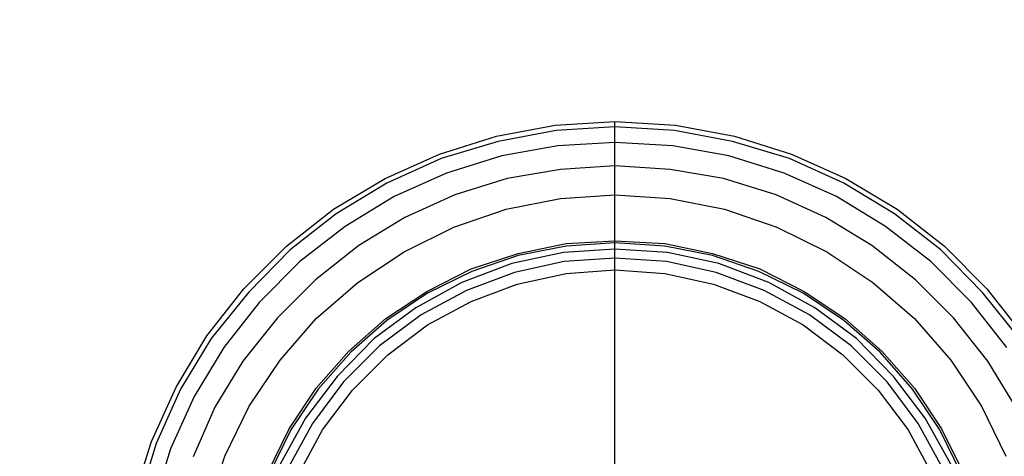
# Model space of a CAD drawing. Units: millimetres. Extents: x -625 to 37750, y -625 to 26875.
# Drawn here: x 8166 to 8414, y 2741 to 2851 of the extents above; entities that cross this region are included whole.
import ezdxf

# ---------------------------------------------------------------- set-up
doc = ezdxf.new("R2010")
doc.units = ezdxf.units.MM
doc.header["$LTSCALE"] = 1000
doc.layers.get('0').update_dxf_attribs({"linetype": 'CONTINUOUS'})

msp = doc.modelspace()

# ---------------------------------------------------------------- hatches: boundary and pattern name
h = msp.add_hatch()
h.set_pattern_fill('DOTS', color=256, scale=200, angle=30)
h.set_pattern_definition([(30, (-1418.46, -9733), (-21.2685, 354.338), [0, -317.5])])
h.paths.add_polyline_path([(28710.3, 4850), (4910.3, 4850), (4910.3, 550), (28710.3, 550)])

# ---------------------------------------------------------------- linework, layer by layer
at = {"flags": 128}
for points in [[(8194.995, 2730.073), (8199.551, 2744.426), (8205.703, 2758.095), (8213.449, 2771.081), (8222.789, 2782.928), (8233.497, 2793.636), (8245.344, 2802.977), (8258.33, 2810.723), (8272, 2816.874), (8286.353, 2821.431), (8301.161, 2824.165), (8316.198, 2825.076), (8331.462, 2824.165), (8346.271, 2821.431), (8360.624, 2816.874), (8374.293, 2810.723), (8387.279, 2802.977), (8399.126, 2793.636), (8409.834, 2782.928), (8419.175, 2771.081)], [(8194.995, 2730.073), (8199.551, 2744.426), (8205.703, 2758.095), (8213.449, 2771.081), (8222.789, 2782.928), (8233.497, 2793.636), (8245.344, 2802.977), (8258.33, 2810.723), (8272, 2816.874), (8286.353, 2821.431), (8301.161, 2824.165), (8316.198, 2825.076), (8331.462, 2824.165), (8346.271, 2821.431), (8360.624, 2816.874), (8374.293, 2810.723), (8387.279, 2802.977), (8399.126, 2793.636), (8409.834, 2782.928), (8419.175, 2771.081)], [(8194.995, 2730.073), (8199.551, 2744.426), (8205.703, 2758.095), (8213.449, 2771.081), (8222.789, 2782.928), (8233.497, 2793.636), (8245.344, 2802.977), (8258.33, 2810.723), (8272, 2816.874), (8286.353, 2821.431), (8301.161, 2824.165), (8316.198, 2825.076), (8331.462, 2824.165), (8346.271, 2821.431), (8360.624, 2816.874), (8374.293, 2810.723), (8387.279, 2802.977), (8399.126, 2793.636), (8409.834, 2782.928), (8419.175, 2771.081)], [(8418.036, 2770.398), (8408.695, 2782.017), (8398.215, 2792.725), (8386.596, 2801.838), (8373.837, 2809.584), (8360.168, 2815.735), (8345.815, 2820.064), (8331.234, 2822.798), (8316.198, 2823.709), (8301.389, 2822.798), (8286.808, 2820.064), (8272.455, 2815.735), (8258.786, 2809.584), (8246.028, 2801.838), (8234.409, 2792.725), (8223.929, 2782.017), (8214.588, 2770.398), (8206.842, 2757.64), (8200.69, 2743.97), (8196.362, 2729.617)], [(8316.198, 2720.049), (8316.198, 2722.555), (8316.198, 2724.377), (8316.198, 2725.061), (8316.198, 2726.883), (8316.198, 2728.022), (8316.198, 2730.301), (8316.198, 2733.718), (8316.198, 2738.047), (8316.198, 2806.622), (8316.198, 2812.546), (8316.198, 2817.786), (8316.198, 2821.659), (8316.198, 2824.165), (8316.198, 2825.076)], [(8414.846, 2768.12), (8405.961, 2779.511), (8395.709, 2789.763), (8384.317, 2798.648), (8372.015, 2806.166), (8358.801, 2812.09), (8344.904, 2816.419), (8330.779, 2818.925), (8316.198, 2819.836), (8301.845, 2818.925), (8287.72, 2816.419), (8273.822, 2812.09), (8260.608, 2806.166), (8248.306, 2798.648), (8236.915, 2789.763), (8226.662, 2779.511), (8217.777, 2768.12), (8210.259, 2755.817), (8204.336, 2742.603), (8200.007, 2728.706)], [(8417.124, 2753.083), (8410.062, 2764.702), (8401.404, 2775.638), (8391.836, 2785.207), (8380.9, 2793.864), (8369.281, 2800.926), (8356.751, 2806.622), (8343.537, 2810.723), (8330.095, 2813.001), (8316.198, 2813.913), (8302.528, 2813.001), (8289.087, 2810.723), (8275.873, 2806.622), (8263.342, 2800.926), (8251.723, 2793.864), (8240.788, 2785.207), (8231.219, 2775.638), (8222.562, 2764.702), (8215.499, 2753.083), (8210.031, 2740.553)], [(8213.676, 2727.567), (8218.005, 2740.781), (8224.156, 2753.311), (8231.902, 2764.93), (8241.015, 2775.41), (8251.495, 2784.523), (8263.115, 2792.269), (8275.645, 2798.42), (8288.859, 2802.977), (8302.528, 2805.711), (8316.198, 2806.622), (8330.095, 2805.711), (8343.765, 2802.977), (8356.978, 2798.42), (8369.509, 2792.269), (8381.128, 2784.523), (8391.608, 2775.41), (8400.721, 2764.93), (8408.467, 2753.311), (8414.618, 2740.781)], [(8228.713, 2736.452), (8234.181, 2747.615), (8241.015, 2757.868), (8249.217, 2767.208), (8258.558, 2775.41), (8268.81, 2782.245), (8279.974, 2787.94), (8291.82, 2791.813), (8303.895, 2794.32), (8316.198, 2795.003), (8328.728, 2794.32), (8340.803, 2791.813), (8352.65, 2787.94), (8363.813, 2782.245), (8374.065, 2775.41), (8383.406, 2767.208), (8391.608, 2757.868), (8398.443, 2747.615), (8403.91, 2736.452)], [(8228.713, 2736.452), (8234.181, 2747.615), (8241.015, 2757.868), (8249.217, 2767.208), (8258.558, 2775.41), (8268.81, 2782.245), (8279.974, 2787.94), (8291.82, 2791.813), (8303.895, 2794.32), (8316.198, 2795.003), (8328.728, 2794.32), (8340.803, 2791.813), (8352.65, 2787.94), (8363.813, 2782.245), (8374.065, 2775.41), (8383.406, 2767.208), (8391.608, 2757.868), (8398.443, 2747.615), (8403.91, 2736.452)], [(8228.713, 2736.452), (8234.181, 2747.615), (8241.015, 2757.868), (8249.217, 2767.208), (8258.558, 2775.41), (8268.81, 2782.245), (8279.974, 2787.94), (8291.82, 2791.813), (8303.895, 2794.32), (8316.198, 2795.003), (8328.728, 2794.32), (8340.803, 2791.813), (8352.65, 2787.94), (8363.813, 2782.245), (8374.065, 2775.41), (8383.406, 2767.208), (8391.608, 2757.868), (8398.443, 2747.615), (8403.91, 2736.452)], [(8403.455, 2736.224), (8397.987, 2747.388), (8391.152, 2757.64), (8382.95, 2766.981), (8373.837, 2774.954), (8363.585, 2781.789), (8352.422, 2787.257), (8340.803, 2791.358), (8328.728, 2793.636), (8316.198, 2794.547), (8303.895, 2793.636), (8291.82, 2791.358), (8280.201, 2787.257), (8269.038, 2781.789), (8258.786, 2774.954), (8249.673, 2766.981), (8241.471, 2757.64), (8234.636, 2747.388), (8229.169, 2736.224)], [(8316.198, 2715.036), (8316.198, 2717.087), (8316.198, 2717.998), (8316.198, 2718.909), (8316.198, 2721.416), (8316.198, 2725.289), (8316.198, 2787.713), (8316.198, 2791.586), (8316.198, 2794.092), (8316.198, 2795.003)], [(8400.721, 2738.73), (8394.342, 2750.349), (8386.368, 2760.829), (8377.027, 2770.398), (8366.547, 2778.144), (8354.928, 2784.523), (8342.398, 2789.307), (8329.412, 2792.041), (8316.198, 2792.953), (8303.212, 2792.041), (8290.226, 2789.307), (8277.695, 2784.523), (8266.076, 2778.144), (8255.596, 2770.398), (8246.255, 2760.829), (8238.282, 2750.349), (8231.902, 2738.73)], [(8398.67, 2737.819), (8392.519, 2748.982), (8384.773, 2759.462), (8375.66, 2768.575), (8365.18, 2776.321), (8353.789, 2782.473), (8341.714, 2787.029), (8329.184, 2789.763), (8316.198, 2790.674), (8303.44, 2789.763), (8290.909, 2787.029), (8278.834, 2782.473), (8267.443, 2776.321), (8256.963, 2768.575), (8247.85, 2759.462), (8240.104, 2748.982), (8233.953, 2737.819)], [(8236.687, 2736.452), (8242.61, 2747.388), (8250.128, 2757.412), (8259.014, 2766.297), (8269.038, 2773.815), (8279.974, 2779.739), (8291.593, 2784.067), (8303.895, 2786.801), (8316.198, 2787.713), (8328.728, 2786.801), (8341.031, 2784.067), (8352.65, 2779.739), (8363.585, 2773.815), (8373.61, 2766.297), (8382.495, 2757.412), (8390.013, 2747.388), (8395.936, 2736.452)]]:
    msp.add_lwpolyline(points, dxfattribs=at)

doc.saveas('drawing.dxf')
